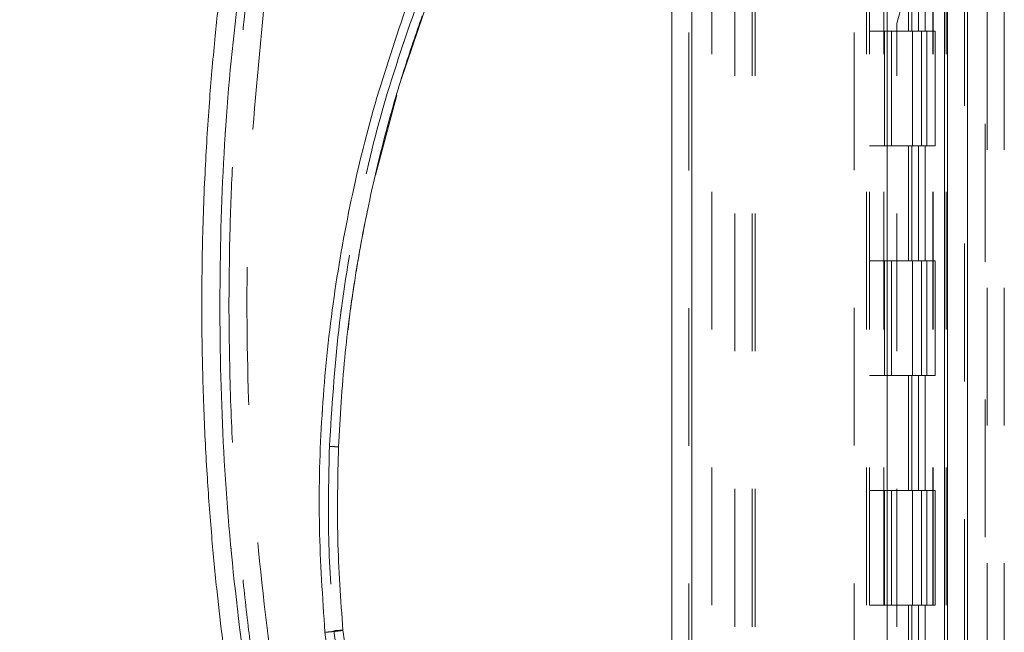
# Model space of a CAD drawing. Units: inches. Extents: x 0 to 23.4, y 0 to 16.5.
# Drawn here: x 11.7 to 12.5, y 7.2 to 7.6 of the extents above; entities that cross this region are included whole.
import ezdxf

# ---------------------------------------------------------------- set-up
doc = ezdxf.new("R2010")
doc.units = ezdxf.units.IN
doc.header["$MEASUREMENT"] = 0
doc.linetypes.add('HIDDEN', pattern=[0.075, 0.05, -0.025])
doc.styles.add('SLDTEXTSTYLE0', font='TXT', dxfattribs={"width": 0.75})
doc.dimstyles.new('SLDDIMSTYLE1', dxfattribs={"dimtxt": 0.125, "dimasz": 0.13, "dimexe": 0, "dimexo": 0.0625, "dimgap": 0.03125, "dimtad": 0, "dimtih": 1, "dimtoh": 1, "dimlfac": 6, "dimrnd": 1e-09, "dimzin": 4, "dimdsep": 46, "dimtxsty": 'SLDTEXTSTYLE0', "dimsah": 1, "dimcen": 0.09, "dimadec": 0, "dimazin": 1, "dimtfac": 1, "dimtofl": 0, "dimtmove": 0, "dimatfit": 3, "dimfxl": 1, "dimfrac": 2, "dimtolj": 1, "dimtzin": 12, "dimarcsym": 0})

# ---------------------------------------------------------------- blocks, each defined once
blk = doc.blocks.new('_D_8')
at = {"color": 7, "linetype": 'Continuous', "lineweight": 0}
for p, q in [((12.37311, 10.94503), (11.10455, 10.94503)), ((11.22955, 10.94503), (11.22955, 8.1168)), ((11.02174, 8.1168), (11.43736, 8.1168)), ((11.43736, 7.86759), (11.02174, 7.86759)), ((11.22955, 4.94503), (11.22955, 7.86759)), ((12.37311, 4.94503), (11.10455, 4.94503))]:
    blk.add_line(p, q, dxfattribs=at)
for centre, start, end in [((11.02174, 7.99219), 90, 270), ((11.43736, 7.99219), 270, 90)]:
    blk.add_arc(centre, 0.12461, start, end, dxfattribs=at)
for points in [[(11.22955, 10.94503), (11.20955, 10.81503), (11.24955, 10.81503)], [(11.22955, 4.94503), (11.24955, 5.07503), (11.20955, 5.07503)]]:
    blk.add_solid(points, dxfattribs=at)
at = {"color": 7, "linetype": 'Continuous', "lineweight": 0, "insert": (11.02174, 8.05411, -0.01607), "char_height": 0.125, "attachment_point": 1, "style": 'SLDTEXTSTYLE0'}
blk.add_mtext('36.00', dxfattribs=at)

msp = doc.modelspace()

# ---------------------------------------------------------------- linework, layer by layer
at = {"color": 7, "linetype": 'Continuous', "lineweight": 15}
for p, q in [((12.41066, 10.93258), (12.41066, 4.95748)), ((12.42528, 10.93258), (12.42528, 4.95748)), ((12.21056, 5.11065), (12.21056, 10.77941)), ((12.22517, 10.77922), (12.22517, 5.11084)), ((12.36684, 10.77922), (12.36684, 5.11084)), ((12.40849, 10.71065), (12.40849, 5.1794)), ((12.01411, 7.57659), (12.03538, 7.63926)), ((11.99556, 7.50728), (12.01084, 7.56534))]:
    msp.add_line(p, q, dxfattribs=at)
at = {"color": 7, "linetype": 'HIDDEN', "lineweight": 0}
for p, q in [((12.42311, 4.95748), (12.42311, 10.93258)), ((12.42528, 10.93258), (12.42528, 4.95748)), ((12.22301, 5.11065), (12.22301, 10.77941)), ((12.22517, 10.77922), (12.22517, 5.11084)), ((12.34306, 5.11084), (12.34306, 10.77922)), ((12.25644, 5.1794), (12.25644, 10.71065)), ((12.26889, 5.1794), (12.26889, 10.71065)), ((12.27106, 5.1794), (12.27106, 10.71065)), ((12.40849, 5.1794), (12.40849, 10.71065)), ((12.23967, 10.69503), (12.23967, 5.19503)), ((12.35201, 10.69503), (12.35201, 5.19503)), ((12.35417, 10.69503), (12.35417, 5.19503)), ((12.36459, 10.69503), (12.36459, 5.19503)), ((12.40011, 5.19503), (12.40011, 10.69503)), ((12.40024, 10.69503), (12.40024, 5.19503)), ((12.4099, 5.19503), (12.4099, 10.69503)), ((12.42983, 7.82551), (12.37401, 7.61717)), ((12.43806, 5.04434), (12.43806, 7.82551)), ((12.43956, 7.82551), (12.43956, 5.04434)), ((12.45201, 7.82551), (12.45201, 5.04434)), ((12.38238, 7.69503), (12.38238, 7.6117)), ((12.38479, 7.69503), (12.38479, 7.6117)), ((12.38975, 7.69503), (12.38975, 7.6117)), ((12.39458, 7.69503), (12.39458, 7.6117)), ((12.37401, 5.1794), (12.37401, 7.61717)), ((12.36459, 7.6117), (12.35417, 7.6117)), ((12.38975, 7.6117), (12.36459, 7.6117)), ((12.36498, 7.6117), (12.36498, 7.52836)), ((12.36498, 7.6117), (12.39097, 7.6117)), ((12.36999, 7.6117), (12.36999, 7.52836)), ((12.38542, 7.52836), (12.38542, 7.6117)), ((12.39097, 7.6117), (12.39192, 7.6117)), ((12.39192, 7.6117), (12.39192, 7.52836)), ((12.40171, 7.6117), (12.39192, 7.6117)), ((12.39584, 7.52836), (12.39584, 7.6117)), ((12.40171, 7.52836), (12.40171, 7.6117)), ((12.36459, 7.52836), (12.35417, 7.52836)), ((12.36459, 7.52836), (12.38975, 7.52836)), ((12.39097, 7.52836), (12.36498, 7.52836)), ((12.38238, 7.52836), (12.38238, 7.44503)), ((12.38479, 7.52836), (12.38479, 7.44503)), ((12.38975, 7.52836), (12.38975, 7.44503)), ((12.39192, 7.52836), (12.39097, 7.52836)), ((12.40171, 7.52836), (12.39192, 7.52836)), ((12.39458, 7.52836), (12.39458, 7.44503)), ((12.36459, 7.44503), (12.35417, 7.44503)), ((12.38975, 7.44503), (12.36459, 7.44503)), ((12.36498, 7.44503), (12.36498, 7.3617)), ((12.36498, 7.44503), (12.39097, 7.44503)), ((12.36999, 7.44503), (12.36999, 7.3617)), ((12.38542, 7.3617), (12.38542, 7.44503)), ((12.39097, 7.44503), (12.39192, 7.44503)), ((12.39192, 7.44503), (12.39192, 7.3617)), ((12.40171, 7.44503), (12.39192, 7.44503)), ((12.39584, 7.3617), (12.39584, 7.44503)), ((12.40171, 7.3617), (12.40171, 7.44503)), ((12.36459, 7.3617), (12.35417, 7.3617)), ((12.36459, 7.3617), (12.38975, 7.3617)), ((12.39097, 7.3617), (12.36498, 7.3617)), ((12.38238, 7.3617), (12.38238, 7.27836)), ((12.38479, 7.3617), (12.38479, 7.27836)), ((12.38975, 7.3617), (12.38975, 7.27836)), ((12.39192, 7.3617), (12.39097, 7.3617)), ((12.40171, 7.3617), (12.39192, 7.3617)), ((12.39458, 7.3617), (12.39458, 7.27836)), ((12.36459, 7.27836), (12.35417, 7.27836)), ((12.38975, 7.27836), (12.36459, 7.27836)), ((12.36498, 7.27836), (12.36498, 7.19503)), ((12.36498, 7.27836), (12.39097, 7.27836)), ((12.36999, 7.27836), (12.36999, 7.19503)), ((12.38542, 7.19503), (12.38542, 7.27836)), ((12.39097, 7.27836), (12.39192, 7.27836)), ((12.39192, 7.27836), (12.39192, 7.19503)), ((12.40171, 7.27836), (12.39192, 7.27836)), ((12.39584, 7.19503), (12.39584, 7.27836)), ((12.40171, 7.19503), (12.40171, 7.27836)), ((12.36459, 7.19503), (12.35417, 7.19503)), ((12.36459, 7.19503), (12.38975, 7.19503)), ((12.39097, 7.19503), (12.36498, 7.19503)), ((12.38238, 7.19503), (12.38238, 7.1117)), ((12.38479, 7.19503), (12.38479, 7.1117)), ((12.38975, 7.19503), (12.38975, 7.1117)), ((12.39192, 7.19503), (12.39097, 7.19503)), ((12.40171, 7.19503), (12.39192, 7.19503)), ((12.39458, 7.19503), (12.39458, 7.1117))]:
    msp.add_line(p, q, dxfattribs=at)
at = {"color": 7, "linetype": 'Continuous', "lineweight": 15}
for points, knots in [([(11.88878, 7.13702), (11.88735, 7.14751), (11.88428, 7.16998), (11.88014, 7.206), (11.87623, 7.24656), (11.8729, 7.29166), (11.87042, 7.34131), (11.86917, 7.39487), (11.86944, 7.45106), (11.87132, 7.50639), (11.8745, 7.55803), (11.87847, 7.60377), (11.88276, 7.64365), (11.886, 7.66823), (11.88749, 7.67956)], [0, 0, 0, 0, 0.05838, 0.124997, 0.199849, 0.282938, 0.374263, 0.473824, 0.578209, 0.683931, 0.778971, 0.863329, 0.937006, 1, 1, 1, 1]), ([(11.90178, 7.13851), (11.8973, 7.17424), (11.88834, 7.24575), (11.88241, 7.35381), (11.88215, 7.46205), (11.88757, 7.57014), (11.89618, 7.6417), (11.90049, 7.67744)], [0, 0, 0, 0, 0.199751, 0.399872, 0.600121, 0.800247, 1, 1, 1, 1]), ([(12.01702, 7.62702), (12.00894, 7.60291), (11.99274, 7.55461), (11.9751, 7.48009), (11.96245, 7.40445), (11.95548, 7.32807), (11.95362, 7.25151), (11.95702, 7.20068), (11.95872, 7.17531)], [0, 0, 0, 0, 0.166158, 0.332856, 0.499995, 0.667128, 0.833833, 1, 1, 1, 1]), ([(11.96858, 7.30982), (11.96982, 7.33147), (11.9722, 7.3732), (11.98024, 7.43307), (11.99044, 7.48784), (12.00242, 7.53746), (12.01525, 7.58204), (12.02484, 7.60979), (12.02938, 7.62293)], [0, 0, 0, 0, 0.203077, 0.391591, 0.565541, 0.724926, 0.869746, 1, 1, 1, 1]), ([(11.98141, 7.4369), (11.98168, 7.43866), (11.98328, 7.44923), (11.98622, 7.46519), (11.98922, 7.47931), (11.99037, 7.48472)], [0, 0, 0, 0, 0.110001, 0.6593202, 1, 1, 1, 1]), ([(11.97553, 7.39497), (11.97623, 7.40105), (11.97763, 7.41307), (11.97955, 7.42503), (11.9805, 7.43095)], [0, 0, 0, 0, 0.504792, 1, 1, 1, 1]), ([(11.97179, 7.1768), (11.97021, 7.19894), (11.96703, 7.24324), (11.96807, 7.28763), (11.96859, 7.30982)], [0, 0, 0, 0, 0.499999, 1, 1, 1, 1]), ([(11.95872, 7.17531), (11.96064, 7.17548), (11.96447, 7.17583), (11.96877, 7.1763), (11.97133, 7.17664), (11.97164, 7.17675), (11.97179, 7.1768)], [0, 0, 0, 0, 0.279621, 0.559237, 0.779617, 1, 1, 1, 1]), ([(11.95872, 7.17531), (11.96002, 7.16607), (11.96264, 7.14743), (11.97302, 7.12095), (11.98748, 7.09646), (12.00055, 7.08291), (12.00703, 7.0762)], [0, 0, 0, 0, 0.2479113, 0.5000237, 0.7521237, 1, 1, 1, 1]), ([(12.01599, 7.08612), (12.01001, 7.09232), (11.99806, 7.10472), (11.98489, 7.12707), (11.9754, 7.15122), (11.973, 7.16827), (11.97179, 7.1768)], [0, 0, 0, 0, 0.249977, 0.499945, 0.750071, 1, 1, 1, 1])]:
    msp.add_open_spline(points, degree=3, knots=knots, dxfattribs=at)
at = {"color": 7, "linetype": 'HIDDEN', "lineweight": 0}
for points, knots in [([(11.90178, 7.13851), (11.8973, 7.17424), (11.88834, 7.24575), (11.88241, 7.35381), (11.88215, 7.46205), (11.88757, 7.57014), (11.89618, 7.6417), (11.90049, 7.67744)], [0, 0, 0, 0, 0.199751, 0.399872, 0.600121, 0.800247, 1, 1, 1, 1]), ([(11.88903, 7.41295), (11.8892, 7.43247), (11.88952, 7.46947), (11.89188, 7.52183), (11.89506, 7.56797), (11.89866, 7.6079), (11.90145, 7.63241), (11.90274, 7.64365)], [0, 0, 0, 0, 0.2532783, 0.479918, 0.6799185, 0.8532793, 1, 1, 1, 1]), ([(11.92127, 7.14127), (11.91617, 7.1828), (11.90597, 7.26584), (11.90111, 7.39132), (11.90321, 7.51687), (11.91158, 7.60012), (11.91577, 7.64175)], [0, 0, 0, 0, 0.249999, 0.5, 0.749997, 1, 1, 1, 1]), ([(11.92127, 7.14127), (11.91617, 7.1828), (11.90597, 7.26584), (11.90111, 7.39132), (11.90321, 7.51687), (11.91158, 7.60012), (11.91577, 7.64175)], [0, 0, 0, 0, 0.249999, 0.5, 0.749997, 1, 1, 1, 1]), ([(11.96203, 7.31025), (11.96379, 7.33847), (11.96731, 7.395), (11.98132, 7.4789), (12.0011, 7.56164), (12.01987, 7.61507), (12.02924, 7.64175)], [0, 0, 0, 0, 0.249599, 0.500005, 0.750409, 1, 1, 1, 1]), ([(12.02924, 7.64175), (12.01987, 7.61507), (12.0011, 7.56164), (11.98132, 7.4789), (11.96731, 7.395), (11.96379, 7.33847), (11.96203, 7.31025)], [0, 0, 0, 0, 0.2495912, 0.4999947, 0.7504009, 1, 1, 1, 1]), ([(12.01702, 7.62702), (12.00894, 7.60291), (11.99274, 7.55461), (11.9751, 7.48009), (11.96245, 7.40445), (11.95548, 7.32807), (11.95362, 7.25151), (11.95702, 7.20068), (11.95872, 7.17531)], [0, 0, 0, 0, 0.166158, 0.332856, 0.499995, 0.667128, 0.833833, 1, 1, 1, 1]), ([(11.88903, 7.41295), (11.88927, 7.38981), (11.88972, 7.34597), (11.89303, 7.28393), (11.89749, 7.2293), (11.90255, 7.18204), (11.90648, 7.15306), (11.90827, 7.13978)], [0, 0, 0, 0, 0.253259, 0.479889, 0.679889, 0.85326, 1, 1, 1, 1]), ([(11.96203, 7.31025), (11.9615, 7.28792), (11.96046, 7.24325), (11.96366, 7.19868), (11.96526, 7.1764)], [0, 0, 0, 0, 0.5, 1, 1, 1, 1]), ([(11.96203, 7.31025), (11.9615, 7.28792), (11.96046, 7.24325), (11.96366, 7.19868), (11.96526, 7.1764)], [0, 0, 0, 0, 0.5, 1, 1, 1, 1]), ([(11.97179, 7.1768), (11.97155, 7.17673), (11.97105, 7.17658), (11.96755, 7.17616), (11.96324, 7.17572), (11.96023, 7.17544), (11.95872, 7.17531)], [0, 0, 0, 0, 0.279621, 0.559237, 0.779617, 1, 1, 1, 1]), ([(11.95872, 7.17531), (11.96002, 7.16607), (11.96264, 7.14743), (11.97302, 7.12095), (11.98748, 7.09646), (12.00055, 7.08291), (12.00703, 7.0762)], [0, 0, 0, 0, 0.247911, 0.500024, 0.752124, 1, 1, 1, 1]), ([(11.97179, 7.1768), (11.97167, 7.17681), (11.97142, 7.17684), (11.96968, 7.17675), (11.96752, 7.17659), (11.96601, 7.17646), (11.96526, 7.1764)], [0, 0, 0, 0, 0.279653, 0.559211, 0.779632, 1, 1, 1, 1]), ([(11.96526, 7.1764), (11.96622, 7.17648), (11.96813, 7.17664), (11.97029, 7.17678), (11.97156, 7.17684), (11.97172, 7.17681), (11.97179, 7.1768)], [0, 0, 0, 0, 0.279653, 0.559211, 0.779632, 1, 1, 1, 1]), ([(11.96526, 7.1764), (11.96652, 7.16747), (11.96903, 7.14962), (11.97896, 7.12436), (11.99274, 7.10097), (12.00525, 7.08799), (12.01151, 7.0815)], [0, 0, 0, 0, 0.250102, 0.499998, 0.749978, 1, 1, 1, 1]), ([(11.96526, 7.1764), (11.96652, 7.16747), (11.96903, 7.14963), (11.97896, 7.12436), (11.99274, 7.10097), (12.00525, 7.088), (12.01151, 7.0815)], [0, 0, 0, 0, 0.250023, 0.500002, 0.749899, 1, 1, 1, 1])]:
    msp.add_open_spline(points, degree=3, knots=knots, dxfattribs=at)
for points in [[(11.96858, 7.30982), (11.96849, 7.30985), (11.96829, 7.3099), (11.96677, 7.31002), (11.96461, 7.31014), (11.96289, 7.31022), (11.96203, 7.31025)], [(11.96858, 7.30982), (11.96848, 7.30985), (11.96828, 7.3099), (11.96678, 7.31002), (11.9646, 7.31014), (11.96289, 7.31022), (11.96203, 7.31025)]]:
    msp.add_open_spline(points, degree=3, dxfattribs=at)

# ---------------------------------------------------------------- dimensions: what is measured, and where the dimension line sits
at = {"color": 7, "linetype": 'Continuous', "lineweight": 0}
dim = msp.add_linear_dim(base=(11.22955, 4.94503), p1=(12.42311, 10.94503), p2=(12.42311, 4.94503), angle=90, dimstyle='SLDDIMSTYLE1', dxfattribs=at)
dim.commit()
dim.dimension.update_dxf_attribs({"geometry": '_D_8', "text_midpoint": (11.22955, 7.99219), "dimtype": 160})

doc.saveas('drawing.dxf')
